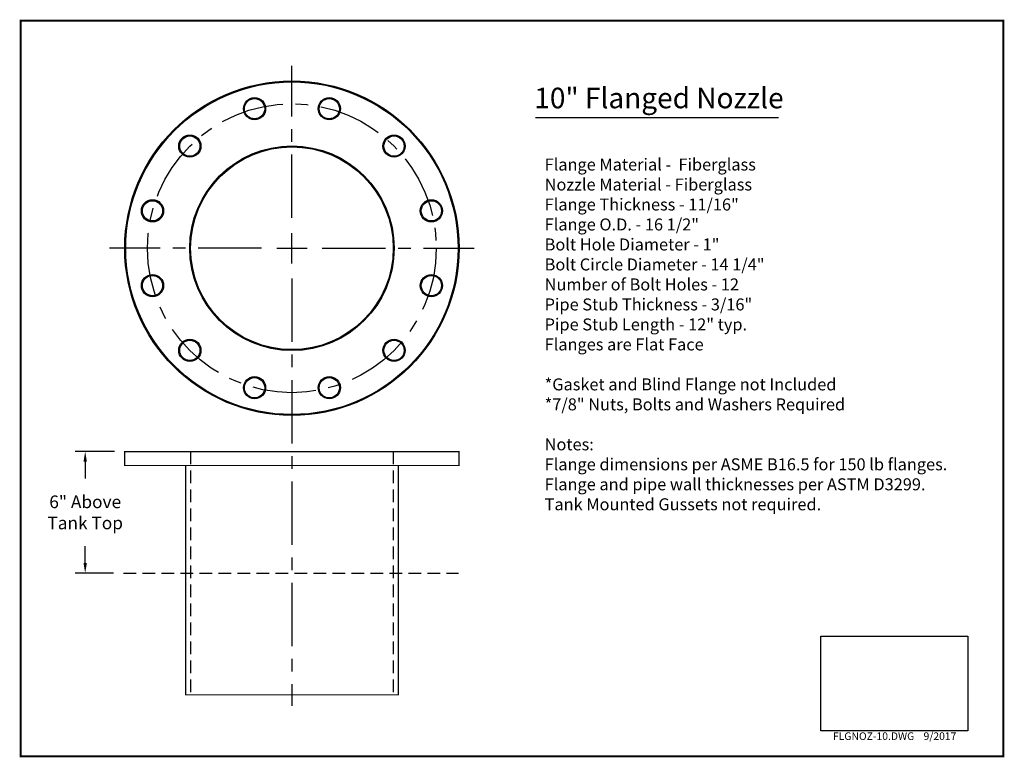
# Model space of a CAD drawing. Units: inches. Extents: x 370.5 to 419.1, y 246.6 to 283.
import ezdxf

# ---------------------------------------------------------------- set-up
doc = ezdxf.new("R2010")
doc.units = ezdxf.units.IN
doc.header["$LTSCALE"] = 2.5
doc.header["$MEASUREMENT"] = 0
doc.linetypes.add('CENTER', pattern=[2, 1.25, -0.25, 0.25, -0.25])
doc.linetypes.add('HIDDEN', pattern=[0.375, 0.25, -0.125])
doc.layers.get('Defpoints').update_dxf_attribs({"linetype": 'CONTINUOUS'})
for name, color, linetype in [('BASEDWG', 6, 'CONTINUOUS'), ('BORDER', 2, 'CONTINUOUS'), ('DIM', 2, 'CONTINUOUS')]:
    doc.layers.add(name, color=color, linetype=linetype)
doc.styles.add('ROMANS', font='romans', dxfattribs={"width": 0.8})
doc.styles.get("Standard").update_dxf_attribs({"font": 'arial.ttf'})
doc.dimstyles.new('DETAIL', dxfattribs={"dimtxt": 1, "dimasz": 1, "dimexe": 1, "dimexo": 1, "dimgap": 0.75, "dimtad": 0, "dimtih": 1, "dimtoh": 1, "dimdec": 3, "dimzin": 0, "dimdsep": 46, "dimlunit": 4, "dimtxsty": 'ROMANS', "dimcen": -0.125, "dimadec": 0, "dimazin": 0, "dimtfac": 1, "dimtdec": 3, "dimtmove": 2, "dimatfit": 3, "dimfxl": 1, "dimtolj": 1, "dimtzin": 0, "dimarcsym": 0})
picture_1 = doc.add_image_def('image1.jpg', size_in_pixel=(1050, 675))

# ---------------------------------------------------------------- blocks, each defined once
blk = doc.blocks.new('*D10')
at = {"layer": 'Defpoints', "color": 0, "transparency": 16777216}
for p in [(375.646, 261.653), (373.693, 255.653), (375.584, 255.653)]:
    blk.add_point(p, dxfattribs=at)
at = {"layer": 'DIM', "color": 0, "lineweight": -2, "transparency": 16777216}
for p, q in [((375.146, 261.653), (373.193, 261.653)), ((373.693, 261.153), (373.693, 260.324)), ((373.693, 256.153), (373.693, 256.982)), ((375.084, 255.653), (373.193, 255.653))]:
    blk.add_line(p, q, dxfattribs=at)
at = {"layer": 'DIM', "color": 0, "transparency": 16777216}
for points in [[(373.61, 261.153), (373.776, 261.153), (373.693, 261.653)], [(373.61, 256.153), (373.776, 256.153), (373.693, 255.653)]]:
    blk.add_solid(points, dxfattribs=at)
at = {"layer": 'DIM', "color": 0, "transparency": 16777216, "insert": (373.693, 258.653), "char_height": 0.625, "attachment_point": 5}
blk.add_mtext('\\A1;6" Above\\PTank Top', dxfattribs=at)

msp = doc.modelspace()

# ---------------------------------------------------------------- hatches: boundary and pattern name
at = {"layer": 'BASEDWG'}
h = msp.add_hatch(color=256, dxfattribs=at)
h.paths.add_polyline_path([(378.8492, 271.6835, 1), (388.9429, 271.6835), (388.8961, 271.6835, -1), (378.8961, 271.6835, -1), (388.8961, 271.6835), (388.9429, 271.6835, 1)], flags=17)
h.paths.add_polyline_path([(375.6461, 271.6835, 1), (392.1461, 271.6835), (392.0992, 271.6835, -1), (375.6929, 271.6835, -1), (392.0992, 271.6835), (392.1461, 271.6835, 1)])
h = msp.add_hatch(color=256, dxfattribs=at)
h.paths.add_polyline_path([(381.5739, 278.4195, 0.0016458), (381.5296, 278.404, 0.3287862), (382.052, 278.0189, 0.4812708), (382.5853, 278.6869, 0.0016458), (382.5392, 278.6781, -0.4822847), (382.052, 278.0658, -0.3296983)])
h.paths.add_polyline_path([(381.5296, 278.404, -0.0016458), (381.5739, 278.4195, -0.5041005), (382.052, 279.0658, -0.3492685), (382.5392, 278.6781, -0.0016458), (382.5853, 278.6869, 0.350192), (382.052, 279.1126, 0.505133)])
h = msp.add_hatch(color=256, dxfattribs=at)
h.paths.add_polyline_path([(385.2529, 278.6781, 0.0016458), (385.2069, 278.6869, 0.3287862), (385.4667, 278.0921, 0.4812708), (386.2626, 278.404, 0.0016458), (386.2183, 278.4195, -0.4822847), (385.4902, 278.1327, -0.3296983)])
h.paths.add_polyline_path([(385.2069, 278.6869, -0.0016458), (385.2529, 278.6781, -0.5041005), (385.9902, 278.9988, -0.3492685), (386.2183, 278.4195, -0.0016458), (386.2626, 278.404, 0.350192), (386.0136, 279.0394, 0.505133)])
h = msp.add_hatch(color=256, dxfattribs=at)
h.paths.add_polyline_path([(378.517, 276.3559, 0.0016458), (378.4864, 276.3204, 0.3287862), (379.1314, 276.2481, 0.4812708), (379.2592, 277.0932, 0.0016458), (379.2237, 277.0626, -0.4822847), (379.1079, 276.2887, -0.3296983)])
h.paths.add_polyline_path([(378.4864, 276.3204, -0.0016458), (378.517, 276.3559, -0.5041005), (378.6079, 277.1547, -0.3492685), (379.2237, 277.0626, -0.0016458), (379.2592, 277.0932, 0.350192), (378.5845, 277.1953, 0.505133)])
h = msp.add_hatch(color=256, dxfattribs=at)
h.paths.add_polyline_path([(388.5685, 277.0626, 0.0016458), (388.5329, 277.0932, 0.3287862), (388.4606, 276.4482, 0.4812708), (389.3058, 276.3204, 0.0016458), (389.2751, 276.3559, -0.4822847), (388.5012, 276.4717, -0.3296983)])
h.paths.add_polyline_path([(388.5329, 277.0932, -0.0016458), (388.5685, 277.0626, -0.5041005), (389.3672, 276.9717, -0.3492685), (389.2751, 276.3559, -0.0016458), (389.3058, 276.3204, 0.350192), (389.4078, 276.9951, 0.505133)])
h = msp.add_hatch(color=256, dxfattribs=at)
h.paths.add_polyline_path([(376.9015, 273.0404, 0.0016458), (376.8927, 272.9943, 0.3287862), (377.4875, 273.2542, 0.4812708), (377.1756, 274.05, 0.0016458), (377.1601, 274.0057, -0.4822847), (377.4469, 273.2776, -0.3296983)])
h.paths.add_polyline_path([(376.8927, 272.9943, -0.0016458), (376.9015, 273.0404, -0.5041005), (376.5808, 273.7776, -0.3492685), (377.1601, 274.0057, -0.0016458), (377.1756, 274.05, 0.350192), (376.5402, 273.8011, 0.505133)])
msp.add_hatch(color=256, dxfattribs=at).paths.add_polyline_path([(391.2783, 273.5276, -0.3492685), (390.8907, 273.0404, -0.0016458), (390.8995, 272.9943, 0.350192), (391.3252, 273.5276, 0.505133), (390.6166, 274.05, -0.0016458), (390.632, 274.0057, -0.5041005)])
h = msp.add_hatch(color=256, dxfattribs=at)
h.paths.add_polyline_path([(377.1601, 269.3613, 0.0016458), (377.1756, 269.317, 0.3287862), (377.5607, 269.8394, 0.4812708), (376.8927, 270.3727, 0.0016458), (376.9015, 270.3267, -0.4822847), (377.5138, 269.8394, -0.3296983)])
h.paths.add_polyline_path([(377.1756, 269.317, -0.0016458), (377.1601, 269.3613, -0.5041005), (376.5138, 269.8394, -0.3492685), (376.9015, 270.3267, -0.0016458), (376.8927, 270.3727, 0.350192), (376.467, 269.8394, 0.505133)])
h = msp.add_hatch(color=256, dxfattribs=at)
h.paths.add_polyline_path([(390.8907, 270.3267, 0.0016458), (390.8995, 270.3727, 0.3287862), (390.3047, 270.1129, 0.4812708), (390.6166, 269.317, 0.0016458), (390.632, 269.3613, -0.4822847), (390.3453, 270.0894, -0.3296983)])
h.paths.add_polyline_path([(390.8995, 270.3727, -0.0016458), (390.8907, 270.3267, -0.5041005), (391.2113, 269.5894, -0.3492685), (390.632, 269.3613, -0.0016458), (390.6166, 269.317, 0.350192), (391.2519, 269.566, 0.505133)])
h = msp.add_hatch(color=256, dxfattribs=at)
h.paths.add_polyline_path([(379.2237, 266.3045, 0.0016458), (379.2592, 266.2738, 0.3287862), (379.3315, 266.9188, 0.4812708), (378.4864, 267.0467, 0.0016458), (378.517, 267.0111, -0.4822847), (379.2909, 266.8954, -0.3296983)])
h.paths.add_polyline_path([(379.2592, 266.2738, -0.0016458), (379.2237, 266.3045, -0.5041005), (378.4249, 266.3954, -0.3492685), (378.517, 267.0111, -0.0016458), (378.4864, 267.0467, 0.350192), (378.3843, 266.372, 0.505133)])
h = msp.add_hatch(color=256, dxfattribs=at)
h.paths.add_polyline_path([(389.2751, 267.0111, 0.0016458), (389.3058, 267.0467, 0.3287862), (388.6608, 267.119, 0.4812708), (388.5329, 266.2738, 0.0016458), (388.5685, 266.3045, -0.4822847), (388.6842, 267.0784, -0.3296983)])
h.paths.add_polyline_path([(389.3058, 267.0467, -0.0016458), (389.2751, 267.0111, -0.5041005), (389.1842, 266.2124, -0.3492685), (388.5685, 266.3045, -0.0016458), (388.5329, 266.2738, 0.350192), (389.2076, 266.1718, 0.505133)])
h = msp.add_hatch(color=256, dxfattribs=at)
h.paths.add_polyline_path([(382.5392, 264.6889, 0.0016458), (382.5853, 264.6801, 0.3287862), (382.3254, 265.2749, 0.4812708), (381.5296, 264.963, 0.0016458), (381.5739, 264.9476, -0.4822847), (382.302, 265.2343, -0.3296983)])
h.paths.add_polyline_path([(382.5853, 264.6801, -0.0016458), (382.5392, 264.6889, -0.5041005), (381.802, 264.3683, -0.3492685), (381.5739, 264.9476, -0.0016458), (381.5296, 264.963, 0.350192), (381.7785, 264.3277, 0.505133)])
h = msp.add_hatch(color=256, dxfattribs=at)
h.paths.add_polyline_path([(386.2183, 264.9476, 0.0016458), (386.2626, 264.963, 0.3287862), (385.7402, 265.3482, 0.4812708), (385.2069, 264.6801, 0.0016458), (385.2529, 264.6889, -0.4822847), (385.7402, 265.3013, -0.3296983)])
h.paths.add_polyline_path([(386.2626, 264.963, -0.0016458), (386.2183, 264.9476, -0.5041005), (385.7402, 264.3013, -0.3492685), (385.2529, 264.6889, -0.0016458), (385.2069, 264.6801, 0.350192), (385.7402, 264.2544, 0.505133)])

# ---------------------------------------------------------------- linework, layer by layer
msp.add_line((395.9218, 278.1259), (407.9166, 278.1259), dxfattribs=at)
at = {"layer": 'BASEDWG', "linetype": 'HIDDEN'}
for p, q in [((378.8961, 261.653), (378.8961, 249.653)), ((388.8961, 261.653), (388.8961, 249.653)), ((375.584, 255.653), (392.1222, 255.653))]:
    msp.add_line(p, q, dxfattribs=at)
at = {"layer": 'BASEDWG', "const_width": 0.0625}
msp.add_lwpolyline([(375.6461, 261.653), (392.1461, 261.653), (392.1461, 260.9655), (375.6461, 260.9655)], close=True, dxfattribs=at)
msp.add_lwpolyline([(389.1461, 260.9655), (389.1461, 249.653), (378.6461, 249.653), (378.6461, 260.9655)], dxfattribs=at)
at = {"layer": 'BASEDWG'}
for centre, radius in [((383.8961, 271.6835), 8.25), ((383.8961, 271.6835), 8.2031), ((382.052, 278.5658), 0.5469), ((382.052, 278.5658), 0.5), ((385.7402, 278.5658), 0.5469), ((385.7402, 278.5658), 0.5), ((378.8579, 276.7217), 0.5469), ((378.8579, 276.7217), 0.5), ((388.9342, 276.7217), 0.5469), ((388.9342, 276.7217), 0.5), ((383.8961, 271.6835), 5.0469), ((383.8961, 271.6835), 5), ((377.0138, 273.5276), 0.5469), ((377.0138, 273.5276), 0.5), ((390.7783, 273.5276), 0.5469), ((390.7783, 273.5276), 0.5), ((377.0138, 269.8394), 0.5469), ((377.0138, 269.8394), 0.5), ((390.7783, 269.8394), 0.5469), ((390.7783, 269.8394), 0.5), ((378.8579, 266.6454), 0.5469), ((378.8579, 266.6454), 0.5), ((388.9342, 266.6454), 0.5469), ((388.9342, 266.6454), 0.5), ((382.052, 264.8013), 0.5469), ((385.7402, 264.8013), 0.5469), ((382.052, 264.8013), 0.5), ((385.7402, 264.8013), 0.5)]:
    msp.add_circle(centre, radius, dxfattribs=at)
at = {"layer": 'BORDER', "const_width": 0.0952}
msp.add_lwpolyline([(370.5073, 282.9092), (370.5073, 246.6194), (419.0087, 246.6194), (419.0087, 282.9092)], close=True, dxfattribs=at)
at = {"layer": 'DIM', "color": 5, "linetype": 'CENTER'}
for p, q in [((383.8961, 273.1835), (383.8961, 280.6835)), ((382.3961, 271.6835), (374.8961, 271.6835)), ((385.3961, 271.6835), (392.8961, 271.6835)), ((383.8961, 270.1835), (383.8961, 249.1067))]:
    msp.add_line(p, q, dxfattribs=at)
at = {"layer": 'DIM', "color": 5}
for p, q in [((383.8961, 270.9335), (383.8961, 272.4335)), ((383.1461, 271.6835), (384.6461, 271.6835))]:
    msp.add_line(p, q, dxfattribs=at)
at = {"layer": 'DIM', "color": 5, "linetype": 'CENTER'}
msp.add_circle((383.8961, 271.6835), 7.125, dxfattribs=at)

# ---------------------------------------------------------------- texts
at = {"layer": 'BASEDWG'}
for s, insert, char_height, width, attachment_point in [('10" Flanged Nozzle', (402.0127, 279.6011), 1.013908, 14.363697, 2), ('Flange Material -  Fiberglass\\PNozzle Material - Fiberglass\\PFlange Thickness - 11/16"\\PFlange O.D. - 16 1/2"\\PBolt Hole Diameter - 1"\\PBolt Circle Diameter - 14 1/4"\\PNumber of Bolt Holes - 12\\PPipe Stub Thickness - 3/16"\\PPipe Stub Length - 12" typ.\\PFlanges are Flat Face\\P\\P*Gasket and Blind Flange not Included\\P{\\A1;*7/8" Nuts, Bolts and Washers Required\\P\\PNotes:\\PFlange dimensions per ASME B16.5 for 150 lb flanges.\\PFlange and pipe wall thicknesses per ASTM D3299.\\PTank Mounted Gussets not required.}', (396.3691, 276.1086), 0.591446, 25.65589, 1)]:
    msp.add_mtext(s, dxfattribs=dict(at, insert=insert, char_height=char_height, width=width, attachment_point=attachment_point))
at = {"layer": 'DIM', "insert": (413.6453, 247.5654), "char_height": 0.375, "width": 6.65, "attachment_point": 5}
msp.add_mtext('FLGNOZ-10.DWG    9/2017', dxfattribs=at)

# ---------------------------------------------------------------- dimensions: what is measured, and where the dimension line sits
at = {"layer": 'DIM'}
dim = msp.add_linear_dim(base=(373.6931, 255.653), p1=(375.6461, 261.653), p2=(375.584, 255.653), angle=90, text='<> Above\\PTank Top', dimstyle='DETAIL', override={"dimtxt": 0.625, "dimasz": 0.5, "dimexe": 0.5, "dimexo": 0.5, "dimzin": 3, "dimtxsty": 'Standard', "dimfrac": 2}, dxfattribs=at)
dim.commit()
dim.dimension.update_dxf_attribs({"geometry": '*D10', "text_midpoint": (373.6931, 258.653)})

# ---------------------------------------------------------------- referenced raster images: frames only (the image files are external)
image = msp.add_image(picture_1, insert=(410.0017, 247.8844), size_in_units=(7.253, 4.6627), dxfattribs=at)
image.dxf.flags = 7

doc.saveas('drawing.dxf')
